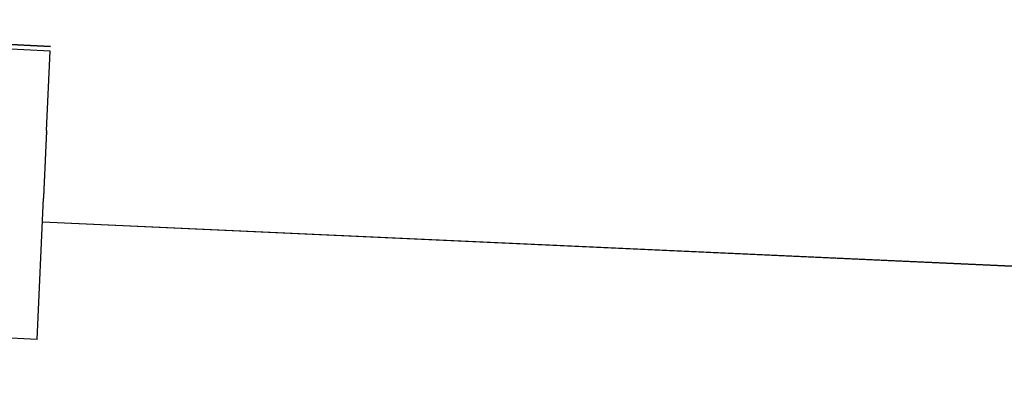
# Model space of a CAD drawing. Units: millimetres. Extents: x -13020 to 46787, y 21597 to 63697.
# Drawn here: x 37138 to 37205, y 30587 to 30611 of the extents above; entities that cross this region are included whole.
import ezdxf

# ---------------------------------------------------------------- set-up
doc = ezdxf.new("R2010")
doc.units = ezdxf.units.MM
doc.layers.get('0').update_dxf_attribs({"linetype": 'CONTINUOUS'})
doc.layers.add('gay', color=7, linetype='CONTINUOUS')

# ---------------------------------------------------------------- blocks, each defined once
blk = doc.blocks.new('bar 4')
at = {"layer": 'gay', "linetype": 'Continuous'}
for p, q in [((2519.472, -68.893), (2479.514, -67.075)), ((2479.528, -66.758), (2519.487, -68.576)), ((2519.487, -68.577), (2479.528, -66.759)), ((2519.226, -74.302), (2519.472, -68.893)), ((2519.487, -68.576), (2519.487, -68.576)), ((2519.487, -68.577), (2519.487, -68.577)), ((2518.578, -88.557), (2519.016, -78.926)), ((2748.321, -90.999), (2518.941, -80.563)), ((2748.321, -91), (2518.941, -80.564)), ((2748.321, -90.999), (2518.941, -80.564)), ((2748.321, -91), (2518.941, -80.565)), ((2518.578, -88.557), (2478.619, -86.739))]:
    blk.add_line(p, q, dxfattribs=at)
for points in [[(2519.487, -68.576), (2519.487, -68.576), (2519.487, -68.576), (2519.487, -68.576), (2519.487, -68.576), (2519.487, -68.576), (2519.487, -68.576), (2519.487, -68.576), (2519.487, -68.576), (2519.487, -68.576), (2519.487, -68.576), (2519.487, -68.576), (2519.487, -68.576), (2519.487, -68.576), (2519.487, -68.576), (2519.487, -68.576), (2519.487, -68.576), (2519.487, -68.576), (2519.487, -68.576), (2519.487, -68.576), (2519.487, -68.577), (2519.487, -68.577), (2519.487, -68.577), (2519.487, -68.577), (2519.487, -68.577), (2519.487, -68.577), (2519.487, -68.577), (2519.487, -68.577), (2519.487, -68.577), (2519.487, -68.577), (2519.487, -68.577), (2519.487, -68.577)], [(2519.226, -74.302), (2519.226, -74.302), (2519.226, -74.304), (2519.226, -74.307), (2519.226, -74.312), (2519.226, -74.317), (2519.225, -74.323), (2519.225, -74.33), (2519.225, -74.337), (2519.224, -74.345), (2519.224, -74.352), (2519.224, -74.359), (2519.223, -74.366), (2519.223, -74.372), (2519.223, -74.377), (2519.223, -74.382), (2519.222, -74.385), (2519.222, -74.388), (2519.222, -74.39), (2519.222, -74.39), (2519.222, -74.391), (2519.222, -74.392), (2519.222, -74.394), (2519.222, -74.398), (2519.222, -74.402), (2519.222, -74.406), (2519.221, -74.411), (2519.221, -74.415), (2519.221, -74.42), (2519.221, -74.425), (2519.22, -74.429), (2519.22, -74.433), (2519.22, -74.436), (2519.22, -74.439), (2519.22, -74.441), (2519.22, -74.443), (2519.22, -74.444), (2519.22, -74.445), (2519.22, -74.445), (2519.22, -74.446), (2519.22, -74.446), (2519.22, -74.448), (2519.22, -74.449), (2519.219, -74.451), (2519.219, -74.453), (2519.219, -74.455), (2519.219, -74.457), (2519.219, -74.459), (2519.219, -74.46), (2519.219, -74.461), (2519.219, -74.462), (2519.219, -74.462), (2519.219, -74.462), (2519.219, -74.462), (2519.219, -74.462), (2519.219, -74.462), (2519.219, -74.461), (2519.219, -74.461), (2519.219, -74.461), (2519.219, -74.461), (2519.219, -74.461), (2519.219, -74.46), (2519.219, -74.459), (2519.219, -74.458), (2519.219, -74.457), (2519.219, -74.455), (2519.219, -74.455), (2519.219, -74.455), (2519.219, -74.455), (2519.219, -74.457), (2519.219, -74.46), (2519.219, -74.463), (2519.219, -74.466), (2519.219, -74.469), (2519.219, -74.472), (2519.218, -74.474), (2519.218, -74.475), (2519.218, -74.475), (2519.218, -74.477), (2519.218, -74.481), (2519.218, -74.486), (2519.218, -74.494), (2519.217, -74.503), (2519.217, -74.515), (2519.216, -74.529), (2519.215, -74.545), (2519.214, -74.562), (2519.214, -74.58), (2519.213, -74.598), (2519.212, -74.615), (2519.211, -74.631), (2519.211, -74.645), (2519.21, -74.657), (2519.21, -74.666), (2519.209, -74.671), (2519.209, -74.673), (2519.209, -74.674), (2519.209, -74.68), (2519.209, -74.688), (2519.208, -74.7), (2519.207, -74.715), (2519.207, -74.733), (2519.206, -74.753), (2519.205, -74.776), (2519.204, -74.8), (2519.202, -74.825), (2519.201, -74.851), (2519.2, -74.877), (2519.199, -74.903), (2519.198, -74.926), (2519.197, -74.947), (2519.196, -74.964), (2519.196, -74.977), (2519.195, -74.985), (2519.195, -74.988), (2519.195, -74.99), (2519.195, -74.999), (2519.194, -75.012), (2519.193, -75.031), (2519.192, -75.055), (2519.191, -75.084), (2519.189, -75.117), (2519.188, -75.153), (2519.186, -75.191), (2519.184, -75.231), (2519.182, -75.271), (2519.18, -75.309), (2519.179, -75.345), (2519.177, -75.378), (2519.176, -75.405), (2519.175, -75.428), (2519.174, -75.444), (2519.174, -75.454), (2519.174, -75.458), (2519.174, -75.461), (2519.173, -75.471), (2519.172, -75.487), (2519.171, -75.509), (2519.17, -75.536), (2519.169, -75.567), (2519.167, -75.601), (2519.166, -75.637), (2519.164, -75.673), (2519.162, -75.708), (2519.161, -75.741), (2519.159, -75.77), (2519.158, -75.797), (2519.157, -75.819), (2519.156, -75.837), (2519.156, -75.85), (2519.155, -75.86), (2519.155, -75.865), (2519.155, -75.867), (2519.155, -75.869), (2519.155, -75.874), (2519.154, -75.883), (2519.154, -75.893), (2519.153, -75.906), (2519.153, -75.919), (2519.152, -75.932), (2519.152, -75.944), (2519.151, -75.956), (2519.151, -75.967), (2519.15, -75.976), (2519.15, -75.985), (2519.149, -75.992), (2519.149, -75.999), (2519.149, -76.004), (2519.149, -76.009), (2519.148, -76.012), (2519.148, -76.014), (2519.148, -76.015), (2519.148, -76.016), (2519.148, -76.018), (2519.148, -76.022), (2519.148, -76.027), (2519.148, -76.033), (2519.147, -76.041), (2519.147, -76.05), (2519.146, -76.06), (2519.146, -76.07), (2519.145, -76.081), (2519.145, -76.092), (2519.144, -76.102), (2519.144, -76.112), (2519.144, -76.121), (2519.143, -76.128), (2519.143, -76.134), (2519.143, -76.138), (2519.143, -76.141), (2519.143, -76.142), (2519.143, -76.143), (2519.142, -76.146), (2519.142, -76.15), (2519.142, -76.156), (2519.142, -76.163), (2519.141, -76.171), (2519.141, -76.18), (2519.14, -76.189), (2519.14, -76.199), (2519.14, -76.208), (2519.139, -76.217), (2519.139, -76.225), (2519.138, -76.232), (2519.138, -76.238), (2519.138, -76.243), (2519.138, -76.247), (2519.138, -76.25), (2519.138, -76.251), (2519.138, -76.252), (2519.138, -76.252), (2519.137, -76.254), (2519.137, -76.257), (2519.137, -76.26), (2519.137, -76.264), (2519.137, -76.269), (2519.137, -76.275), (2519.136, -76.281), (2519.136, -76.288), (2519.136, -76.296), (2519.135, -76.305), (2519.135, -76.315), (2519.134, -76.325), (2519.134, -76.336), (2519.133, -76.346), (2519.133, -76.355), (2519.133, -76.362), (2519.132, -76.366), (2519.132, -76.368), (2519.132, -76.369), (2519.132, -76.374), (2519.132, -76.382), (2519.131, -76.393), (2519.13, -76.408), (2519.13, -76.427), (2519.129, -76.45), (2519.127, -76.476), (2519.126, -76.504), (2519.125, -76.535), (2519.123, -76.567), (2519.122, -76.599), (2519.12, -76.629), (2519.119, -76.657), (2519.118, -76.682), (2519.117, -76.702), (2519.116, -76.717), (2519.116, -76.727), (2519.116, -76.73), (2519.116, -76.733), (2519.115, -76.742), (2519.115, -76.757), (2519.114, -76.778), (2519.112, -76.805), (2519.111, -76.835), (2519.109, -76.87), (2519.108, -76.907), (2519.106, -76.946), (2519.104, -76.986), (2519.102, -77.024), (2519.101, -77.061), (2519.099, -77.095), (2519.098, -77.124), (2519.097, -77.15), (2519.096, -77.17), (2519.095, -77.184), (2519.095, -77.193), (2519.095, -77.196), (2519.094, -77.199), (2519.094, -77.208), (2519.093, -77.222), (2519.093, -77.241), (2519.092, -77.264), (2519.09, -77.29), (2519.089, -77.319), (2519.088, -77.35), (2519.086, -77.382), (2519.085, -77.413), (2519.083, -77.444), (2519.082, -77.473), (2519.081, -77.501), (2519.08, -77.525), (2519.079, -77.546), (2519.078, -77.563), (2519.077, -77.576), (2519.077, -77.584), (2519.077, -77.586), (2519.077, -77.589), (2519.076, -77.597), (2519.076, -77.609), (2519.075, -77.627), (2519.074, -77.648), (2519.073, -77.674), (2519.072, -77.702), (2519.07, -77.733), (2519.069, -77.765), (2519.067, -77.797), (2519.066, -77.829), (2519.064, -77.859), (2519.063, -77.887), (2519.062, -77.912), (2519.061, -77.933), (2519.06, -77.949), (2519.06, -77.962), (2519.059, -77.969), (2519.059, -77.972), (2519.059, -77.974), (2519.059, -77.982), (2519.058, -77.994), (2519.058, -78.01), (2519.057, -78.03), (2519.056, -78.053), (2519.054, -78.078), (2519.053, -78.105), (2519.052, -78.132), (2519.051, -78.159), (2519.05, -78.185), (2519.049, -78.209), (2519.047, -78.232), (2519.047, -78.251), (2519.046, -78.268), (2519.045, -78.281), (2519.045, -78.29), (2519.045, -78.296), (2519.044, -78.298), (2519.044, -78.3), (2519.044, -78.306), (2519.044, -78.315), (2519.043, -78.327), (2519.042, -78.343), (2519.042, -78.36), (2519.041, -78.378), (2519.04, -78.397), (2519.039, -78.416), (2519.038, -78.434), (2519.038, -78.451), (2519.037, -78.466), (2519.036, -78.478), (2519.036, -78.489), (2519.035, -78.497), (2519.035, -78.503), (2519.035, -78.507), (2519.035, -78.509), (2519.035, -78.51), (2519.035, -78.511), (2519.035, -78.513), (2519.035, -78.517), (2519.034, -78.521), (2519.034, -78.525), (2519.034, -78.53), (2519.034, -78.534), (2519.034, -78.537), (2519.033, -78.54), (2519.033, -78.542), (2519.033, -78.543), (2519.033, -78.544), (2519.033, -78.544), (2519.033, -78.545), (2519.033, -78.545), (2519.033, -78.545), (2519.033, -78.545), (2519.033, -78.545), (2519.033, -78.546), (2519.033, -78.546), (2519.033, -78.546), (2519.033, -78.546), (2519.033, -78.547), (2519.033, -78.547), (2519.033, -78.548), (2519.033, -78.55), (2519.033, -78.552), (2519.033, -78.554), (2519.033, -78.557), (2519.033, -78.56), (2519.032, -78.564), (2519.032, -78.568), (2519.032, -78.572), (2519.032, -78.576), (2519.032, -78.579), (2519.032, -78.581), (2519.032, -78.583), (2519.031, -78.584), (2519.031, -78.584), (2519.031, -78.586), (2519.031, -78.589), (2519.031, -78.593), (2519.031, -78.598), (2519.031, -78.604), (2519.03, -78.612), (2519.03, -78.621), (2519.029, -78.631), (2519.029, -78.642), (2519.028, -78.653), (2519.028, -78.664), (2519.027, -78.676), (2519.027, -78.686), (2519.026, -78.695), (2519.026, -78.703), (2519.026, -78.709), (2519.026, -78.713), (2519.026, -78.714), (2519.025, -78.715), (2519.025, -78.719), (2519.025, -78.725), (2519.025, -78.733), (2519.024, -78.744), (2519.024, -78.757), (2519.023, -78.772), (2519.022, -78.788), (2519.021, -78.805), (2519.021, -78.823), (2519.02, -78.841), (2519.019, -78.858), (2519.018, -78.874), (2519.018, -78.889), (2519.017, -78.902), (2519.017, -78.912), (2519.016, -78.92), (2519.016, -78.924), (2519.016, -78.926)]]:
    blk.add_lwpolyline(points, dxfattribs=at)

msp = doc.modelspace()

# ---------------------------------------------------------------- block references
at = {"linetype": 'Continuous'}
msp.add_blockref('bar 4', (34620.499, 30678.078), dxfattribs=at)

doc.saveas('drawing.dxf')
